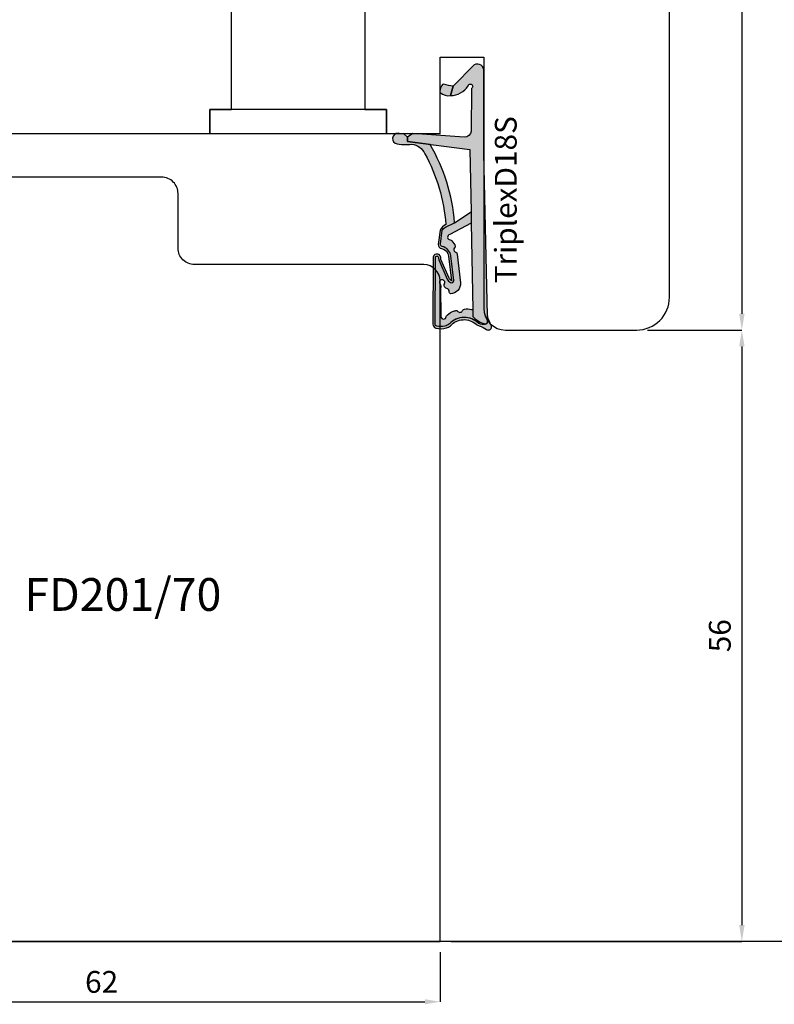
# Model space of a CAD drawing. Units: millimetres. Extents: x 4796 to 211369, y 1173 to 2362.
# Drawn here: x 9031 to 9100, y 1523 to 1614 of the extents above; entities that cross this region are included whole.
import ezdxf

# ---------------------------------------------------------------- set-up
doc = ezdxf.new("R2010")
doc.units = ezdxf.units.MM
doc.layers.get('0').update_dxf_attribs({"color": 252})
doc.layers.add('AM_0', color=7, linetype='Continuous', lineweight=50)
for name, color, linetype in [('Quote', 252, 'Continuous'), ('RETINO', 2, 'Continuous'), ('SEZ', 7, 'Continuous')]:
    doc.layers.add(name, color=color, linetype=linetype)
doc.styles.add('ROMANS', font='ARIALN.TTF', dxfattribs={"height": 2})
doc.dimstyles.new('UNIFORM', dxfattribs={"dimtxt": 2, "dimasz": 1.5, "dimexe": 0, "dimexo": 1, "dimgap": 1, "dimtad": 1, "dimrnd": 0.5, "dimdsep": 46, "dimtxsty": 'ROMANS', "dimcen": 2, "dimclrd": 252, "dimclre": 252, "dimclrt": 3, "dimadec": 1, "dimazin": 2, "dimtfac": 1, "dimtmove": 0, "dimatfit": 3, "dimfxl": 0.18, "dimtolj": 1, "dimtzin": 0, "dimarcsym": 0})
doc.dimstyles.new('z', dxfattribs={"dimtxt": 2, "dimasz": 1.4, "dimexe": 0, "dimexo": 1, "dimgap": 0.8, "dimtad": 1, "dimrnd": 0.5, "dimdsep": 46, "dimtxsty": 'ROMANS', "dimcen": -0.5, "dimclrd": 252, "dimclre": 252, "dimclrt": 3, "dimadec": 1, "dimazin": 2, "dimtp": 0.1, "dimtm": 0.2, "dimtfac": 0.5, "dimtmove": 0, "dimatfit": 3, "dimfxl": 0, "dimtolj": 1, "dimlwd": -1, "dimlwe": -1, "dimarcsym": 0})

# ---------------------------------------------------------------- blocks, each defined once
blk = doc.blocks.new('*D189')
at = {"color": 252, "linetype": 'ByBlock', "transparency": 16777216}
for p, q in [((-61.99999999999636, -1.000000000000909), (-61.99999999999636, -5.530616421623563)), ((3.637917574751755e-12, -1.000000000000909), (3.63764015450681e-12, -5.530616421623563)), ((-60.59999999999636, -5.530616421623563), (-1.399999999996362, -5.530616421623563))]:
    blk.add_line(p, q, dxfattribs=at)
at = {"color": 252, "transparency": 16777216}
for points in [[(-60.59999999999636, -5.29728308829023), (-60.59999999999636, -5.763949754956896), (-61.99999999999636, -5.530616421623563)], [(-1.399999999996362, -5.29728308829023), (-1.399999999996362, -5.763949754956896), (3.63764015450681e-12, -5.530616421623563)]]:
    blk.add_solid(points, dxfattribs=at)
at = {"layer": 'DEFPOINTS', "color": 0, "transparency": 16777216}
for p in [(-61.99999999999636, -9.094947017729282e-13), (3.637978807091713e-12, -9.094947017729282e-13), (3.63764015450681e-12, -5.530616421623563)]:
    blk.add_point(p, dxfattribs=at)
at = {"color": 3, "transparency": 16777216, "insert": (-30.99999999999636, -3.70947044618018), "char_height": 2, "attachment_point": 5, "style": 'ROMANS'}
blk.add_mtext('\\A1;62', dxfattribs=at)
blk = doc.blocks.new('TriplexD18S')
h = blk.add_hatch(color=253)
h.dxf.hatch_style = 1
edge = h.paths.add_edge_path()
edge.add_arc((-16.20042502633579, 3.145416712737806), 0.9220882197678654, 20.80085484084733, 67.55982673709055)
edge.add_line((-15.84844686346105, 3.997683136982005), (-17.15875372497067, 4.178704038628439))
edge.add_arc((-17.14640163267889, 3.778894801860262), 0.3999999999864209, 91.76958821047738, 168.4029378581639)
edge.add_arc((-18.32190430313528, 4.020128033320997), 0.800000000101533, 276.84436139838687, 348.40293785813645, ccw=False)
edge.add_line((-18.22656611213915, 3.225829204478828), (-20.47950489397181, 2.95541320978532))
edge.add_arc((-20.04391671533456, 2.709928101010863), 0.4999999999985205, 113.9910707211452, 150.5956288745823, ccw=False)
edge.add_line((-20.24721384851227, 3.166732518283993), (-18.52184720635614, 3.934593070343226))
edge.add_line((-18.52184720635614, 3.934593070343226), (-18.44553849138128, 3.938859336340784))
edge.add_arc((-18.38254820381334, 4.283144427032285), 0.3500000000004977, 259.6318565375525, 438.3836067983679)
edge.add_line((-18.31207283926597, 4.62597561434211), (-24.44609948122252, 4.664617609797006))
edge.add_arc((-24.44861927652025, 4.264625546603898), 0.399999999982277, 89.63906352325775, 161.8890047034402)
edge.add_arc((-23.01575716588893, 3.94935178512605), 1.865581383702326, 166.3702787782435, 196.8757643027609)
edge.add_arc((-23.84459169440187, 3.699811018403034), 1.000000000001016, 196.9796923177054, 220.5840965482132)
edge.add_arc((-25.70385522508834, 1.808420983915813), 1.658082092869936, -41.97241315570659, 48.44769589532342, ccw=False)
edge.add_arc((-23.65441525885743, 0.1224937038384248), 0.9999999999991898, 144.7568739198006, 162.9977004715917)
edge.add_arc((-26.63024777705937, 1.032427605777387), 2.111841718707919, 322.54132596642575, 342.9977004715776, ccw=False)
edge.add_arc((-24.79512581199063, -0.3736092023040783), 0.1999999999998516, 142.5413259663399, 162.4603732601153)
edge.add_arc((-24.69188829368147, -0.4062383829529216), 0.3082711809135607, 162.4603732602068, 279.8120990158263)
edge.add_arc((-24.67343698086809, -0.5129257658615615), 0.1999999999999342, 279.8120990159807, 301.5578744351265)
edge.add_arc((-23.22659984689789, -2.868604990151873), 2.56451845716184, 100.75736278638601, 121.5578744349649, ccw=False)
edge.add_line((-23.70526794556736, -0.3491543023153554), (-24.25374836437368, -0.3469155256469776))
edge.add_arc((-24.25293201521423, -0.146917191718599), 0.2000000000001934, 197.3417376818167, 269.76613254337417, ccw=False)
edge.add_arc((-23.55351905313374, 0.07148473495732821), 0.9327195187124813, 156.6401740131858, 197.3417376700038, ccw=False)
edge.add_arc((-24.22617965416944, 0.3620111690672043), 0.1999999999999613, 141.8518420499174, 156.6401740131122, ccw=False)
edge.add_arc((-25.71319441126338, 1.796711218878582), 1.867438929588324, 315.4029004880288, 406.6247454958331)
edge.add_arc((-23.66302782885405, 3.794957919046436), 0.999999999999316, 193.2524775487904, 219.8558912559449, ccw=False)
edge.add_arc((-22.99002269919047, 3.953460306829107), 1.691418043939669, 167.9575011299682, 193.2524775487717, ccw=False)
edge.add_arc((-24.44861927650588, 4.264625546586192), 0.1999999999998329, 89.63906352328922, 167.957501129998, ccw=False)
edge.add_line((-24.44735937885707, 4.464621578191441), (-18.33721480336862, 4.426130030518721))
edge.add_arc((-18.38254820380916, 4.283144427031402), 0.15000000000045, -107.59115083255551, 72.40884916744449, ccw=False)
edge.add_line((-18.42788160424971, 4.140158823544084), (-18.56964499144124, 4.132233119138277))
edge.add_line((-18.56964499144124, 4.132233119138277), (-20.32853270178339, 3.349454285193701))
edge.add_arc((-20.04391671533423, 2.7099281010095), 0.6999999999997361, 113.9910707211112, 150.5956288745459)
edge.add_arc((-20.47950489397275, 2.955413209785164), 0.1999999999995138, 150.5956288745775, 276.8443613984097)
edge.add_line((-20.45567034622673, 2.756838502600317), (-18.20273156438179, 3.027254497294734))
edge.add_arc((-18.32190430312242, 4.020128033305946), 1.000000000085174, 276.8443613984124, 348.402937858098)
edge.add_arc((-17.14640163266882, 3.778894801844725), 0.2000000000001427, 82.0025363872719, 168.4029378580861, ccw=False)
edge.add_line((-17.11857578000263, 3.976949647590686), (-15.86358611299738, 3.800629005497058))
edge.add_arc((-16.12562974557656, 3.263838089526493), 0.597336883880284, 23.700158278088622, 63.979894728287775, ccw=False)
edge.add_line((-15.57867136865252, 3.503937832875863), (-15.16558055898668, 2.673740592843728))
edge.add_arc((-16.50123660113387, 19.50393702349923), 16.88311253760317, 274.5375227271794, 300.2751303218283)
edge.add_line((-7.989567927273583, 4.923436848820756), (-7.723554080148006, 6.984322734902662))
edge.add_line((-7.723554080148006, 6.984322734902662), (-7.321402416946967, 6.984322734902662))
edge.add_line((-7.321402416946967, 6.984322734902662), (-7.035686005294792, 7.322606902624898))
edge.add_line((-7.035686005294792, 7.322606902624898), (-7.018184544062933, 7.664357967814226))
edge.add_arc((-7.465318708879713, 7.866407554744476), 0.4906658709601514, 335.6828898805651, 508.7835646073174)
edge.add_arc((-3.9100229478359, 7.114217018975603), 4.100367825818449, 165.7907955247986, 187.3783510330109)
edge.add_arc((-9.465137348741303, 6.771427764391755), 1.500000000006213, 294.1378549253298, 352.96229911136646, ccw=False)
edge.add_arc((-16.56030352834022, 19.44748922802547), 16.02128052833039, 274.3739182756745, 298.76024057241483, ccw=False)
h = blk.add_hatch(color=51)
h.dxf.hatch_style = 1
edge = h.paths.add_edge_path()
edge.add_line((-16.82256028632855, 2.916133222421308), (-17.18269946492774, 2.664279122662037))
edge.add_arc((-17.75579015066338, 3.483771078618804), 0.9999999999773961, 302.8909237584105, 304.96603111036103, ccw=False)
edge.add_arc((-17.32135699971598, 2.812006359895579), 0.2000000000002866, 225.5265488519659, 302.89092375899014, ccw=False)
edge.add_arc((-17.6366174119527, 2.490897542706621), 0.2499999999998896, 45.52654885184094, 160.456561437079)
edge.add_arc((-18.0606920776042, 2.641432183081699), 0.2000000000004283, 276.8443613984213, 340.4565614371526, ccw=False)
edge.add_line((-18.03685752985803, 2.442857475895948), (-20.67230454629635, 2.126529738914655))
edge.add_arc((-20.72405029167716, 3.070131238194211), 0.9450192652044936, 181.2190999838115, 273.1388739593954, ccw=False)
edge.add_arc((-21.48380280886925, 2.974160629552634), 0.1999999999997718, 83.98651896397149, 157.7082276337859, ccw=False)
edge.add_arc((-21.43665970191322, 3.421684402626409), 0.2499999999998447, 263.9865189639905, 354.1975016331457)
edge.add_arc((-20.98896536630547, 3.376189547260919), 0.2000000000001498, 126.88404501597961, 174.1975016330307, ccw=False)
edge.add_arc((-20.88948330458833, 3.34494161283746), 0.2911256695964397, 58.174546090120714, 138.9419067421007, ccw=False)
edge.add_arc((-20.63348779713482, 3.820331521834588), 0.2499999999999919, 245.8013856169452, 484.7130673929357)
edge.add_arc((-21.06058805779842, 4.436842160299489), 0.4999999999995493, 256.52338228871827, 304.7130673929191, ccw=False)
edge.add_line((-21.17711231893873, 3.950609606303715), (-23.77006517869495, 3.938127105490139))
edge.add_arc((-23.74923184536146, 3.688996673342094), 0.250000000000111, 94.7801918472319, 265.1165748975246)
edge.add_arc((-23.78753975599111, 3.240630189332188), 0.200000000000127, 37.263309418950314, 85.11657489762968, ccw=False)
edge.add_arc((-25.05856395146429, 2.114318746960967), 1.897758338567036, 17.087838966232027, 41.09470620797367, ccw=False)
edge.add_arc((-27.66517250630246, 1.388664727957658), 4.603091357573964, 14.95551523857489, 16.187880257209315, ccw=False)
edge.add_arc((-23.41122933568656, 2.524966186336396), 0.199999999999912, -51.25120978090382, 14.955515238760313, ccw=False)
edge.add_arc((-23.12957118341456, 2.17401222175025), 0.2500000000000966, 128.7487902191001, 250.8981407006061)
edge.add_arc((-23.27683303687499, 1.74878998983445), 0.1999999999999649, 4.691415680932778, 70.89814070067649, ccw=False)
edge.add_arc((-24.5018719187629, 1.555174738072289), 1.439762206617077, -16.7912850938323, 8.38585109117912, ccw=False)
edge.add_arc((-22.82802832939387, 1.087297994700287), 0.3000000000001717, 170.0281415052487, 198.3880962831733)
edge.add_line((-23.11271080042707, 0.9926624269335207), (-23.75186244777933, 1.005364022906861))
edge.add_arc((-22.20530199555644, -0.7246026719132035), 2.320481415044415, 131.7961660444426, 165.9684265020525)
edge.add_arc((-23.55351905313319, 0.07148473495704623), 0.9327195187129291, 154.9205475602446, 194.4960133851778, ccw=False)
edge.add_arc((-25.71769176224243, 1.794765229579303), 1.871943073137355, 314.8152740549339, 406.5655949330946)
edge.add_arc((-23.66302782885393, 3.794957919046124), 0.9999999999993519, 193.2524775254701, 219.8558912559369, ccw=False)
edge.add_arc((-22.99002269676433, 3.953460306858479), 1.691418046307927, 167.9575011516673, 193.2524775171239, ccw=False)
edge.add_arc((-24.44861927650757, 4.264625546585635), 0.1999999999999355, 89.63906352332708, 167.9575011600125, ccw=False)
edge.add_line((-24.44735937885889, 4.464621578190986), (-18.33721480337044, 4.426130030518266))
edge.add_arc((-18.38254820381098, 4.283144427030948), 0.15000000000045, -107.59115083255551, 72.40884916744449, ccw=False)
edge.add_line((-18.42788160425152, 4.140158823543629), (-18.56964499144306, 4.132233119137823))
edge.add_line((-18.56964499144306, 4.132233119137823), (-20.32853270178657, 3.349454285192678))
edge.add_arc((-20.04391671533591, 2.709928101009249), 0.6999999999996444, 113.9910707212498, 150.5956288745074)
edge.add_arc((-20.47950489397401, 2.955413209784553), 0.1999999999999654, 150.5956288744122, 276.8443613984936)
edge.add_line((-20.45567034622763, 2.756838502599294), (-18.20273156450048, 3.027254497280296))
edge.add_arc((-18.32190430312406, 4.020128033305796), 1.000000000085412, 276.8443613916567, 348.402937856946)
edge.add_arc((-17.1464016326703, 3.778894801844301), 0.2000000000001263, 82.00253638723848, 168.4029378637794, ccw=False)
edge.add_line((-17.11857578000399, 3.976949647590232), (-15.8635861129992, 3.800629005496603))
edge.add_arc((-16.12562974557837, 3.263838089526039), 0.5973368838802813, 23.700158278088622, 63.979894728288, ccw=False)
edge.add_line((-15.57867136865434, 3.503937832875408), (-15.16558055898849, 2.67374059284316))
edge.add_line((-15.16558055898849, 2.67374059284316), (-14.1665117198504, 1.165891051174867))
edge.add_line((-14.1665117198504, 1.165891051174867), (-15.22009700655371, 1.14484982272802))
edge.add_line((-15.22009700655371, 1.14484982272802), (-16.24288660056936, 3.118530899706002))
edge.add_arc((-16.48738568516403, 3.066375385784938), 0.2500000000000022, 12.04161340703162, 178.2609680726841)
edge.add_arc((-16.93717842347895, 3.080031613615054), 0.1999999999993158, 304.9660311107368, 358.2609680725403, ccw=False)
at = {"layer": 'AM_0'}
h = blk.add_hatch(color=252, dxfattribs=at)
h.dxf.hatch_style = 1
edge = h.paths.add_edge_path()
edge.add_line((-0.7100140348425157, 0.882101469939812), (-2.648171772032129, 2.800622192027049))
edge.add_line((-2.648171772032129, 2.800622192027049), (-3.515985012061265, 3.037896856743146))
edge.add_arc((-1.601920132759051, 3.043385370317702), 1.914072748345646, 180.1642931779043, 237.3370362346545)
edge.add_arc((-2.673653630154909, 1.227324291326992), 0.2083095249947208, -153.8014129736316, 79.28894708106179, ccw=False)
edge.add_line((-2.860563362955418, 1.135359026210381), (-6.767518767571801, 1.153678984249609))
edge.add_arc((-6.723052400489109, 1.752029000710365), 0.6000000000000997, 175.74987810651, 265.7498781055575, ccw=False)
edge.add_line((-7.321402416950605, 1.796495367783109), (-6.999999999997272, 6.485493180372259))
edge.add_line((-6.999999999997272, 6.485493180372259), (-7.321402416946967, 6.984322734902662))
edge.add_line((-7.321402416946967, 6.984322734902662), (-7.723554080148006, 6.984322734902662))
edge.add_line((-7.723554080148006, 6.984322734902662), (-8.459354713872472, 1.283863313701431))
edge.add_line((-8.459354713872472, 1.283863313701431), (-14.1665117198504, 1.165891051174867))
edge.add_line((-14.1665117198504, 1.165891051174867), (-15.22009700655371, 1.14484982272802))
edge.add_line((-15.22009700655371, 1.14484982272802), (-23.11271080042707, 0.9926624269335207))
edge.add_line((-23.11271080042707, 0.9926624269335207), (-23.75186244777933, 1.005364022906861))
edge.add_arc((-22.20530199555618, -0.7246026719131435), 2.320481415044546, 131.7961660444485, 165.9684265020664)
edge.add_arc((-24.25685857386505, -0.1508005536135151), 0.1999999999997479, 183.2062824697629, 258.4335923602022)
edge.add_line((-24.29695928672618, -0.3467391481474351), (-23.70526794556872, -0.3491543023158101))
edge.add_line((-23.70526794556872, -0.3491543023158101), (-8.798415370142266, 2.955857780762017e-12))
edge.add_line((-8.798415370142266, 2.955857780762017e-12), (-1.336085787279899, 1.13686837721616e-13))
edge.add_arc((-1.234890585913228, 0.591404710177814), 0.600000000000009, 260.2901596071342, 388.9793652577001)
h = blk.add_hatch(color=51, dxfattribs=at)
h.dxf.hatch_style = 1
edge = h.paths.add_edge_path()
edge.add_arc((-2.670281800745013, 3.670539960599605), 0.2000000000000708, 6.574842637519054e-10, 67.71955842137456)
edge.add_arc((-3.261353320342732, 2.75610969923784), 1.285943670783345, 58.76113187336599, 82.95288916192038)
edge.add_arc((-3.128123873129882, 3.833849728423755), 0.2000000000000499, 82.95288916262722, 127.191223003524)
edge.add_arc((-2.375165580408794, 3.234021148825942), 1.157555058552657, 139.0177947994242, 189.7546665828299)
edge.add_line((-3.515985012061265, 3.037896856743146), (-2.648171772032129, 2.800622192027049))
edge.add_arc((-0.4321902856604063, 2.800622192026819), 2.215981486371722, 156.8857763579844, 179.9999999999941, ccw=False)
at = {"layer": 'RETINO'}
for points in [[(-15.33843816802482, 3.472869520228983, 0.2069033550182603), (-15.84844686346105, 3.997683136982005), (-17.15875372497067, 4.178704038628439, 0.3474217203453806), (-17.53823585612236, 3.859305879005092, -0.3227916108604931), (-18.22656611213915, 3.225829204478828), (-20.47950489397181, 2.95541320978532, -0.1610896323502163), (-20.24721384851227, 3.166732518283993), (-18.52184720635614, 3.934593070343226), (-18.44553849138128, 3.938859336340784, 0.9891658672397562), (-18.31207283926597, 4.62597561434211), (-24.44609948122252, 4.664617609797006, 0.3261258332117614), (-24.82880171411807, 4.388969079318713, 0.1338969778829398), (-24.8010000173299, 3.407778280792968, 0.1033593697290664), (-24.60404360632174, 3.049247575314439, -0.4163627735340665), (-24.47112604971153, 0.699540915165926, 0.07975910736158304), (-24.61070827990352, 0.4149037889875444, -0.08949556726219444), (-24.95388425554802, -0.2519713932183549, 0.08713274803299603), (-24.98582756187034, -0.3133361354105091, 0.5620446633986986), (-24.63935346453718, -0.7100001526156348, 0.09516961868003367), (-24.56876507099332, -0.68334815665321, -0.0910093802436065), (-23.70526794556736, -0.3491543023153554), (-24.25374836437368, -0.3469155256469776, -0.326968199790653), (-24.44384079931569, -0.2065312517462417, -0.179485018902605), (-24.40978622772354, 0.4413120274970197, -0.06461597502319191), (-24.38346287742388, 0.4855505865932628, 0.4204734572387144), (-24.43068656867536, 3.154099074077749, -0.1166034821418872), (-24.63639717546175, 3.565715438072402, -0.1108205108604426), (-24.64421789933886, 4.306352980556881, -0.3556830259677326), (-24.44735937885707, 4.464621578191441), (-18.33721480336862, 4.426130030518721, -1), (-18.42788160424971, 4.140158823544084), (-18.56964499144124, 4.132233119138277), (-20.32853270178339, 3.349454285193701, 0.1610896323502057), (-20.65374016542773, 3.053607253295013, 0.6142946398336856), (-20.45567034622673, 2.756838502600317), (-18.20273156438179, 3.027254497294734, 0.3227916108601855), (-17.34231874439729, 3.8191003404188, -0.3959300351480858), (-17.11857578000263, 3.976949647590686), (-15.86358611299738, 3.800629005497058, -0.1775857820960978), (-15.57867136865252, 3.503937832875863), (-15.16558055898668, 2.673740592843728, 0.1127759938561771), (-7.989567927273583, 4.923436848820756), (-7.723554080148006, 6.984322734902662), (-7.321402416946967, 6.984322734902662), (-7.035686005294792, 7.322606902624898), (-7.018184544062933, 7.664357967814226, 0.9415344135325149), (-7.884943829868007, 8.120706109126218, 0.09447304692923401), (-7.976438729461279, 6.587644138972109, -0.262459090688088), (-8.851737137071268, 5.402581469024085, -0.1068088090870615)], [(-0.7100140348425157, 0.882101469939812), (-2.648171772032129, 2.800622192027049), (-3.515985012061265, 3.037896856743146, 0.2547701495212757), (-2.634938020165919, 1.432004431415635, -1.617406766903059), (-2.860563362955418, 1.135359026210381), (-6.767518767571801, 1.153678984249609, -0.4142135623682257), (-7.321402416950605, 1.796495367783109), (-6.999999999997272, 6.485493180372259), (-7.321402416946967, 6.984322734902662), (-7.723554080148006, 6.984322734902662), (-8.459354713872472, 1.283863313701431), (-14.1665117198504, 1.165891051174867), (-15.22009700655371, 1.14484982272802), (-23.11271080042707, 0.9926624269335207), (-23.75186244777933, 1.005364022906861, 0.1502195039246366), (-24.45654550133759, -0.1619867503075056, 0.3405607456288435), (-24.29695928672618, -0.3467391481474351), (-23.70526794556872, -0.3491543023158101), (-8.798415370142266, 2.955857780762017e-12), (-1.336085787279899, 1.13686837721616e-13, 0.6290586707142978)], [(-16.82256028632855, 2.916133222421308), (-17.18269946492774, 2.664279122662037, -0.009054611344212472), (-17.21274871197375, 2.644065180211101, -0.3510004003205424), (-17.46147273848783, 2.669291330033502, 0.5482215620904781), (-17.87221444842544, 2.574527898470592, -0.284915046441197), (-18.03685752985803, 2.442857475895948), (-20.67230454629635, 2.126529738914655, -0.4240617535151442), (-21.66885564856602, 3.050025288782535, -0.3332456492224681), (-21.46285031688876, 3.173060084252029, 0.4152925071719242), (-21.18794062657571, 3.396409482979152, -0.2094275914557729), (-21.10900486955734, 3.536159912201128, -0.3677666736903876), (-20.73596304098328, 3.592299014506807, 1.713210887267195), (-20.77585455068947, 4.025835067989647, -0.2134217652832948), (-21.17711231893873, 3.950609606303715), (-23.77006517869495, 3.938127105490139, 0.9190349737382291), (-23.77051401793369, 3.439904182225519, -0.2118874758154155), (-23.6283674809124, 3.36172596484198, -0.1051345303650875), (-23.24458138929049, 2.671951220665733, -0.00537725861714388), (-23.21800403895077, 2.576579989735592, -0.2971949098925599), (-23.28604793467684, 2.368986646520398, 0.5899231286547408), (-23.21138332422606, 1.93777764846368, -0.297194909892941), (-23.07750310646725, 1.76514782721074, -0.1103000507743989), (-23.12349620647228, 1.139247331701654, 0.1243791471574769), (-23.11271080042707, 0.9926624269335207), (-23.75186244777933, 1.005364022906861, 0.1502195039246007), (-24.45654550133759, -0.1619867503070509, -0.174417629661934), (-24.3983025854709, 0.4668408833588273, 0.4231896869139386), (-24.43068656867536, 3.154099074077521, -0.1166034822449893), (-24.63639717555498, 3.56571543846826, -0.1108205106248139), (-24.6442178993625, 4.30635298045388, -0.3556830261150794), (-24.44735937885889, 4.464621578190986), (-18.33721480337044, 4.426130030518266, -0.9999999999999999), (-18.42788160425152, 4.140158823543629), (-18.56964499144306, 4.132233119137823), (-20.32853270178657, 3.349454285192678, 0.1610896323494135), (-20.6537401654291, 3.053607253295127, 0.6142946398351847), (-20.45567034622763, 2.756838502599294), (-18.20273156450048, 3.027254497280296, 0.3227916108871834), (-17.34231874440275, 3.819100340398904, -0.3959300351769897), (-17.11857578000399, 3.976949647590232), (-15.8635861129992, 3.800629005496603, -0.1775857820960985), (-15.57867136865434, 3.503937832875408), (-15.16558055898849, 2.67374059284316), (-14.1665117198504, 1.165891051174867), (-15.22009700655371, 1.14484982272802), (-16.24288660056936, 3.118530899706002, 0.8864329977096417), (-16.73727053978382, 3.073962179023624, -0.2368274143567725)], [(-2.470281800744942, 3.6705399606019, 0.304393147175641), (-2.594453738964603, 3.855607799638847, 0.1059502518053496), (-3.103586790630743, 4.032338850499627, 0.1954597476024637), (-3.249019291000423, 3.993174233563195, 0.2250703129265336), (-3.515985012061265, 3.037896856743146), (-2.648171772032129, 2.800622192027049, -0.1011981785860578)]]:
    blk.add_lwpolyline(points, format="xyb", close=True, dxfattribs=at)
at = {"style": 'ROMANS', "flags": 8}
blk.add_attdef('CODICE_GUARNIZIONE', (-20.7220384141001, -3.010611971082767), '', height=2, dxfattribs=at)
blk = doc.blocks.new('*D190')
at = {"color": 252, "linetype": 'ByBlock', "lineweight": -2, "transparency": 16777216}
for p, q in [((19.00000000000365, 125.9999999999996), (27.63292725032449, 125.9999999999996)), ((27.63292725032449, 124.4999999999996), (27.6329272503245, 57.50000000000276)), ((19.00000000000728, 56.00000000000276), (27.6329272503245, 56.00000000000276))]:
    blk.add_line(p, q, dxfattribs=at)
at = {"color": 252, "transparency": 16777216}
for points in [[(27.38292725032449, 124.4999999999996), (27.88292725032449, 124.4999999999996), (27.63292725032449, 125.9999999999996)], [(27.3829272503245, 57.50000000000276), (27.8829272503245, 57.50000000000276), (27.6329272503245, 56.00000000000276)]]:
    blk.add_solid(points, dxfattribs=at)
at = {"layer": 'DEFPOINTS', "color": 0, "transparency": 16777216}
for p in [(18.00000000000365, 125.9999999999996), (18.00000000000728, 56.00000000000276), (27.6329272503245, 56.00000000000276)]:
    blk.add_point(p, dxfattribs=at)
at = {"color": 3, "transparency": 16777216, "insert": (25.61178127488113, 91.00000000000115), "char_height": 2, "attachment_point": 5, "rotation": 90, "style": 'ROMANS'}
blk.add_mtext('\\A1;70', dxfattribs=at)
blk = doc.blocks.new('*D191')
at = {"color": 252, "linetype": 'ByBlock', "lineweight": -2, "transparency": 16777216}
for p, q in [((19.00000000000728, 56.00000000000276), (27.63292725033176, 56.00000000000276)), ((27.63292725033176, 54.50000000000276), (27.63292725033178, 1.500000000000005)), ((1.000000000003638, 1.608122649676636e-16), (27.63292725033178, 4.44371361881194e-15))]:
    blk.add_line(p, q, dxfattribs=at)
at = {"color": 252, "transparency": 16777216}
for points in [[(27.38292725033176, 54.50000000000276), (27.88292725033176, 54.50000000000276), (27.63292725033176, 56.00000000000276)], [(27.38292725033178, 1.500000000000004), (27.88292725033178, 1.500000000000005), (27.63292725033178, 4.44371361881194e-15)]]:
    blk.add_solid(points, dxfattribs=at)
at = {"layer": 'DEFPOINTS', "color": 0, "transparency": 16777216}
for p in [(18.00000000000728, 56.00000000000276), (3.637978807091715e-12, 0), (27.63292725033178, 4.44371361881194e-15)]:
    blk.add_point(p, dxfattribs=at)
at = {"color": 3, "transparency": 16777216, "insert": (25.61178127488839, 28.00000000000137), "char_height": 2, "attachment_point": 5, "rotation": 90, "style": 'ROMANS'}
blk.add_mtext('\\A1;56', dxfattribs=at)
blk = doc.blocks.new('FD611')
at = {"layer": 'SEZ'}
blk.add_line((20.50000000000091, 40.10000000000127), (20.50000000000091, 40.10000000000127), dxfattribs=at)
blk.add_lwpolyline([(2.500000000001819, 40.10000000000127, 0.3659773818630477), (-0.4580398915479691, 37.60000000000127, -0.3659773818629334), (-3.416079783097302, 35.10000000000036), (-9.5, 35.10000000000036, 0.414213562373095), (-11.5, 33.10000000000036), (-11.5, 14.20000000000255), (-9.299999999999272, 14.20000000000255), (-9.299999999999272, 12.20000000000073), (1.818989403545856e-12, 12.20000000000073), (0, 0), (-9.299999999999272, 1.818989403545856e-12), (-9.299999999997453, -2), (-11.5, -2), (-11.50000000000182, -6.899999999999636), (-4.500000000001819, -6.900000000002365), (-4.500000000003638, -10.90000000000327), (-27.49999999999818, -10.899999999996, 0.4142135623731034), (-29.49999999999818, -12.899999999996), (-29.49999999999818, -24.89999999999964, 0.4142135623731117), (-26.49999999999795, -27.89999999999964), (38.49999999999886, -27.89999999999691, 0.4142135623730701), (40.49999999999864, -25.89999999999691), (40.49999999999864, -12.89999999999502, 0.4142135623732282), (38.49999999999773, -10.89999999999502), (20.50000000000273, -10.89999999999729), (20.50000000000091, -10.89999999999638), (20.50000000000091, -10.89999999999638), (20.50000000000091, -10.89999999999638), (20.50000000000091, -10.89999999999638), (20.50000000000091, 40.10000000000127), (20.50000000000091, 40.10000000000127), (20.50000000000091, 40.10000000000127), (20.50000000000091, 40.10000000000127), (20.50000000000091, 40.10000000000127), (20.50000000000091, 40.10000000000127), (20.50000000000091, 40.10000000000127), (20.50000000000091, 40.10000000000127), (12.00000000000102, 40.10000000000127), (10.50000000000091, 38.60000000000127), (9.000000000001052, 40.10000000000082)], format="xyb", close=True, dxfattribs=at)
at = {"style": 'ROMANS', "flags": 8}
blk.add_attdef('CODICE_ANTA_FD', (13.66427253513484, -16.28635318760416), '', height=3, dxfattribs=at)
blk = doc.blocks.new('FD201_70')
at = {"layer": 'SEZ'}
blk.add_lwpolyline([(-1.499999999998636, 62), (-22.49999999999955, 62, -0.4142135623732282), (-23.99999999999955, 63.50000000000045), (-23.99999999999682, 68.49999999999909, 0.4142135623732282), (-25.49999999999682, 70), (-46.99999999999773, 70), (-46.99999999999773, 62), (-51.99999999999773, 62), (-51.99999999999773, 70), (-61.99999999999773, 70), (-61.99999999999773, 0), (0, 0), (1.364242052659392e-12, 60.5, 0.4142135623731018)], format="xyb", close=True, dxfattribs=at)
at = {"style": 'ROMANS', "flags": 8}
blk.add_attdef('CODICE_FD', (-23.77421445978246, 37.11784015048761), '', height=3, dxfattribs=at)
blk = doc.blocks.new('Nodo inferiore SEZ.A-A')
blk.add_lwpolyline([(-21.09999999999491, 74.00000000000091), (-4.899999999994179, 74.00000000000091), (-4.899999999994179, 76.20000000000346), (-21.09999999999491, 76.20000000000346)], close=True)
at = {"layer": 'SEZ', "color": 4}
blk.add_line((81.40951504768509, -9.094947017729282e-13), (-161.5753304925629, -9.094947017729282e-13), dxfattribs=at)
ref = blk.add_blockref('FD611', (-6.899999999994179, 85.50000000000091), dxfattribs=dict(rotation=90))
ref.add_attrib('CODICE_ANTA_FD', 'FD611', (-4.252973937698698, 99.16427253513575), dxfattribs={"height": 3.000000000000001, "style": 'ROMANS'})
ref = blk.add_blockref('TriplexD18S', (4.000000000010914, 80.99999999999727), dxfattribs=dict(rotation=90))
ref.add_attrib('CODICE_GUARNIZIONE', 'TriplexD18S', (7.010611971094477, 60.27796158589717), dxfattribs={"height": 2, "rotation": 90, "style": 'ROMANS'})
ref = blk.add_blockref('FD201_70', (0, 0))
ref.add_attrib('CODICE_FD', 'FD201/70', (-38.07127977286655, 30.27931908911933), dxfattribs={"height": 3, "style": 'ROMANS'})
for base, p1, p2, angle, dimstyle, override, picture, middle in [((27.6329272503245, 56.00000000000276), (18.00000000000364, 125.9999999999995), (18.00000000000728, 56.00000000000273), 90, 'UNIFORM', {"dimfxl": 0}, '*D190', (25.61178127488113, 91.00000000000115)), ((27.63292725033178, 4.44371361881194e-15), (18.00000000000728, 56.00000000000273), (3.637978807091713e-12, 0), 90, 'UNIFORM', {"dimfxl": 0}, '*D191', (25.61178127488839, 28.00000000000137)), ((3.63764015450681e-12, -5.530616421623563), (-61.99999999999636, -9.094947017729282e-13), (3.637978807091713e-12, -9.094947017729282e-13), 180, 'z', {"dimfxl": 0.18, "dimarcsym": 1}, '*D189', (-30.99999999999636, -3.70947044618018))]:
    dim = blk.add_linear_dim(base=base, p1=p1, p2=p2, angle=angle, dimstyle=dimstyle, override=override)
    dim.commit()
    dim.dimension.update_dxf_attribs({"geometry": picture, "text_midpoint": middle})

msp = doc.modelspace()

# ---------------------------------------------------------------- block references
at = {"layer": 'Quote'}
msp.add_blockref('Nodo inferiore SEZ.A-A', (9069.498044911299, 1529.172513159319), dxfattribs=at)

# ---------------------------------------------------------------- texts
at = {"layer": 'Quote', "insert": (4798.708788590775, 2359.9936884303), "char_height": 121.6392219350683, "attachment_point": 1, "style": 'ROMANS'}
msp.add_mtext_dynamic_manual_height_columns('\\A1;\\pi1692.64043;{\\C32;\\c2648525;SISTEMA PARAPETTO IN VETRO (triplo vetro)\\P\\pi667.83414;Soluzione telaio FD201/70 per posa con posizionamento libero su spessore muro}', width=6343.785709358684, gutter_width=105.9063061546927, heights=[0], dxfattribs=at)

doc.saveas('drawing.dxf')
